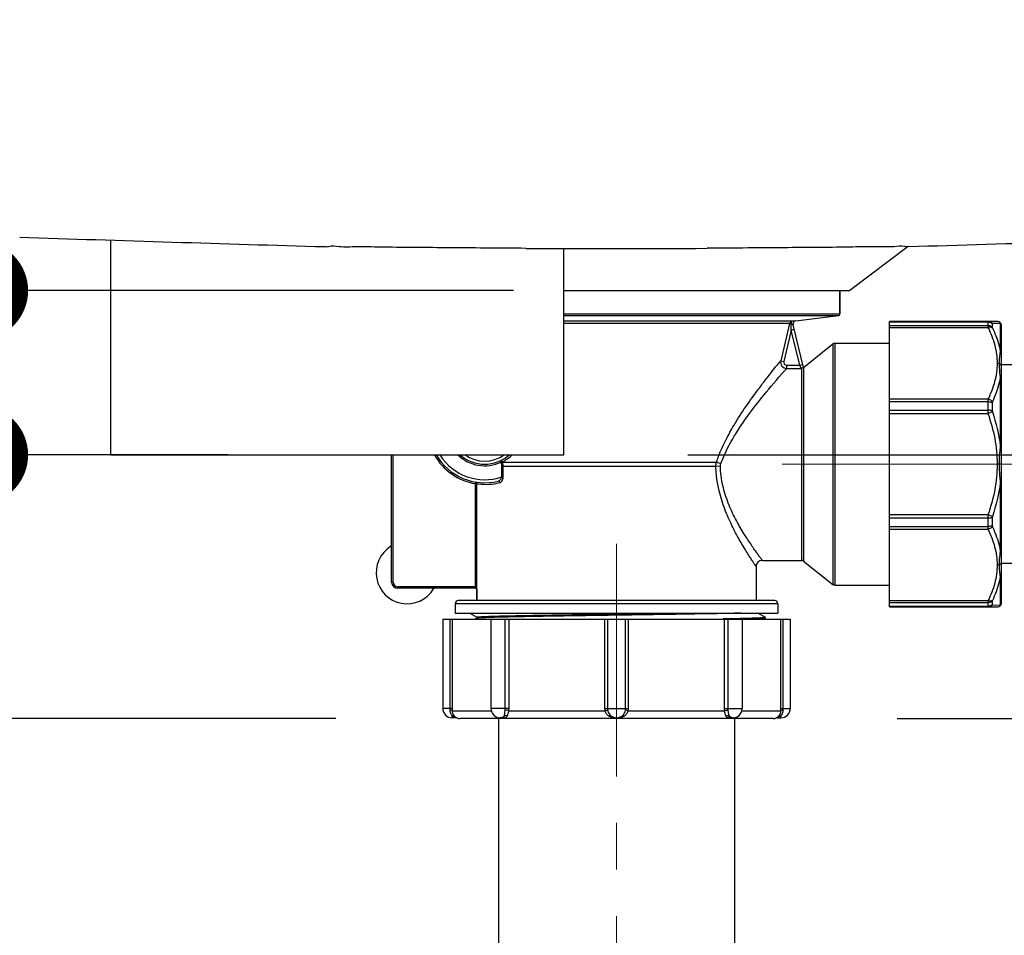
# Model space of a CAD drawing. Units: millimetres. Extents: x 72 to 14364, y -1404 to 2603.
# Drawn here: x 11185 to 11344, y -213 to -66 of the extents above; entities that cross this region are included whole.
import ezdxf

# ---------------------------------------------------------------- set-up
doc = ezdxf.new("R2010")
doc.units = ezdxf.units.MM
doc.header["$MEASUREMENT"] = 0
doc.linetypes.add('CENTER', pattern=[2, 1.25, -0.25, 0.25, -0.25])
doc.layers.add('Centerline', color=4, linetype='CENTER', lineweight=15)
doc.layers.add('Dimensions', color=7, linetype='Continuous')
doc.styles.get("Standard").update_dxf_attribs({"font": 'helr45w_0.ttf'})
doc.dimstyles.get("Standard").update_dxf_attribs({"dimscale": 20, "dimtxt": 2.5, "dimasz": 0.8, "dimexe": 1, "dimexo": 1, "dimgap": 1, "dimtad": 2, "dimtih": 1, "dimtoh": 1, "dimdec": 0, "dimzin": 0, "dimdsep": 46, "dimtxsty": 'Standard', "dimblk": 'DOT', "dimcen": 2, "dimclrd": 1, "dimclre": 1, "dimclrt": 1, "dimadec": 0, "dimazin": 0, "dimtfac": 1, "dimtdec": 0, "dimtofl": 0, "dimtmove": 0, "dimatfit": 3, "dimfxl": 1, "dimtolj": 1, "dimtzin": 0, "dimarcsym": 0})

# ---------------------------------------------------------------- blocks, each defined once
blk = doc.blocks.new('_Dot')
at = {"color": 0, "linetype": 'ByBlock', "lineweight": -2}
blk.add_line((-0.5, 0), (-1, 0), dxfattribs=at)
at = {"color": 0, "linetype": 'ByBlock', "const_width": 0.5}
blk.add_lwpolyline([(-0.25, 0, 1), (0.25, 0, 1)], format="xyb", close=True, dxfattribs=at)
blk = doc.blocks.new('*D7')
at = {"layer": 'Dimensions', "color": 1, "lineweight": -2, "transparency": 16777216}
for p, q in [((11326.85, -178.35), (11449.5, -178.35)), ((11429.5, -310.81), (11429.5, -194.35)), ((11320.6, -326.81), (11449.5, -326.81))]:
    blk.add_line(p, q, dxfattribs=at)
at = {"layer": 'Dimensions', "color": 1, "lineweight": -2, "transparency": 16777216, "xscale": 16, "yscale": 16, "zscale": 16}
for p, rotation in [((11429.5, -178.35), 90), ((11429.5, -326.81), 270)]:
    blk.add_blockref('_Dot', p, dxfattribs=dict(at, rotation=rotation))
at = {"layer": 'Dimensions', "color": 1, "transparency": 16777216, "insert": (11509.02, -252.58), "char_height": 50, "attachment_point": 5}
blk.add_mtext('\\A1;148', dxfattribs=at)
blk = doc.blocks.new('*D4')
at = {"layer": 'Dimensions', "color": 1, "lineweight": -2, "transparency": 16777216}
for p, q in [((11590.5, 324.2), (11863.34, 324.2)), ((11843.34, -119.86), (11843.34, 308.2)), ((11293.09, -135.86), (11863.34, -135.86))]:
    blk.add_line(p, q, dxfattribs=at)
at = {"layer": 'Dimensions', "color": 1, "lineweight": -2, "transparency": 16777216, "xscale": 16, "yscale": 16, "zscale": 16}
for p, rotation in [((11843.34, 324.2), 90), ((11843.34, -135.86), 270)]:
    blk.add_blockref('_Dot', p, dxfattribs=dict(at, rotation=rotation))
at = {"layer": 'Dimensions', "color": 1, "transparency": 16777216, "insert": (11927.62, 94.17), "char_height": 50, "attachment_point": 5}
blk.add_mtext('\\A1;460', dxfattribs=at)
blk = doc.blocks.new('*D14')
at = {"layer": 'Dimensions', "color": 1, "lineweight": -2, "transparency": 16777216}
for p, q in [((11178.79, -93.37), (11178.79, -77.37)), ((11265, -109.37), (11158.79, -109.37)), ((11219, -135.86), (11158.79, -135.86)), ((11178.79, -151.86), (11178.79, -236)), ((11178.79, -236), (11162.79, -236))]:
    blk.add_line(p, q, dxfattribs=at)
at = {"layer": 'Dimensions', "color": 1, "lineweight": -2, "transparency": 16777216, "xscale": 16, "yscale": 16, "zscale": 16}
for p, rotation in [((11178.79, -109.37), 270), ((11178.79, -135.86), 90)]:
    blk.add_blockref('_Dot', p, dxfattribs=dict(at, rotation=rotation))
at = {"layer": 'Dimensions', "color": 1, "transparency": 16777216, "insert": (11103.5, -236), "char_height": 50, "attachment_point": 5}
blk.add_mtext('\\A1;26', dxfattribs=at)
blk = doc.blocks.new('*D15')
at = {"layer": 'Dimensions', "color": 1, "lineweight": -2, "transparency": 16777216}
for p, q in [((11033, -93.37), (11033, -77.37)), ((11033, -109.37), (11033, -93.37)), ((11262, -109.37), (11013, -109.37)), ((11033, -125.37), (11033, -141.37)), ((11033, -162.35), (11033, -146.35)), ((11236.36, -178.35), (11013, -178.35)), ((11033, -178.35), (11033, -194.35)), ((11033, -194.35), (11033, -210.35))]:
    blk.add_line(p, q, dxfattribs=at)
at = {"layer": 'Dimensions', "color": 1, "lineweight": -2, "transparency": 16777216, "xscale": 16, "yscale": 16, "zscale": 16}
for p, rotation in [((11033, -109.37), 90), ((11033, -178.35), 270)]:
    blk.add_blockref('_Dot', p, dxfattribs=dict(at, rotation=rotation))
at = {"layer": 'Dimensions', "color": 1, "transparency": 16777216, "insert": (10972.52, -143.86), "char_height": 50, "attachment_point": 5}
blk.add_mtext('\\A1;60', dxfattribs=at)

msp = doc.modelspace()

# ---------------------------------------------------------------- linework, layer by layer
for p, q in [((11200.09, -101.24), (11200.09, -135.86)), ((11273.09, -135.86), (11273.09, -102.59)), ((11200.09, -135.86), (11273.09, -135.86))]:
    msp.add_line(p, q)
at = {"linetype": 'Continuous'}
for p, q in [((11328.62, -102.28), (11319.22, -109.37)), ((11273.09, -109.37), (11319.22, -109.37)), ((11317.6, -109.37), (11317.6, -113.14)), ((11317.6, -113.14), (11317.6, -109.37)), ((11273.09, -113.14), (11317.6, -113.14)), ((11273.09, -113.39), (11317.38, -113.39)), ((11310.49, -114.25), (11317.38, -113.39)), ((11309.92, -114.32), (11273.09, -114.32)), ((11309.49, -114.7), (11273.09, -114.7)), ((11309.49, -114.7), (11308.06, -120.68)), ((11309.76, -115.73), (11308.55, -120.8)), ((11309.75, -114.76), (11309.49, -114.7)), ((11309.76, -115.73), (11309.75, -114.76)), ((11309.76, -115.73), (11310.25, -115.61)), ((11311.12, -121.41), (11309.76, -115.73)), ((11309.98, -114.31), (11309.92, -114.32)), ((11310.49, -114.25), (11309.98, -114.31)), ((11311.72, -121.77), (11310.07, -114.87)), ((11342.93, -114.36), (11325.59, -114.36)), ((11325.59, -160.35), (11325.59, -114.36)), ((11341.43, -114.46), (11325.59, -114.46)), ((11325.59, -115.02), (11341.43, -115.02)), ((11325.59, -115.32), (11341.46, -115.32)), ((11341.43, -114.46), (11341.43, -115.02)), ((11341.43, -115.02), (11341.46, -115.32)), ((11342.13, -114.74), (11342.13, -115.28)), ((11342.13, -115.28), (11342.16, -115.39)), ((11343.44, -114.66), (11342.16, -114.7)), ((11343.44, -114.66), (11343.44, -119.2)), ((11343.56, -114.84), (11343.44, -114.66)), ((11343.59, -115.01), (11343.56, -114.84)), ((11343.59, -114.89), (11343.59, -159.82)), ((11311.74, -121.75), (11316.46, -117.97)), ((11311.74, -121.75), (11316.46, -117.97)), ((11316.46, -117.97), (11316.46, -156.74)), ((11316.77, -117.86), (11325.59, -117.86)), ((11316.77, -117.86), (11325.59, -117.86)), ((11316.77, -117.86), (11316.77, -156.85)), ((11308.06, -120.68), (11308.55, -120.8)), ((11309.03, -121.41), (11311.12, -121.41)), ((11309.03, -121.91), (11309.03, -121.41)), ((11309.03, -121.91), (11311.35, -121.91)), ((11311.12, -121.41), (11311.6, -121.3)), ((11311.35, -121.91), (11311.12, -121.41)), ((11311.42, -121.9), (11311.42, -152.85)), ((11311.74, -121.75), (11311.71, -121.77)), ((11311.74, -121.75), (11311.74, -152.96)), ((11343.25, -121.16), (11342.92, -121.12)), ((11353.07, -121.36), (11343.59, -121.36)), ((11343.44, -123.42), (11343.44, -134.37)), ((11341.46, -126.88), (11325.59, -126.88)), ((11341.46, -126.88), (11341.43, -127.32)), ((11341.43, -127.32), (11325.59, -127.32)), ((11341.43, -127.32), (11341.43, -128.66)), ((11342.16, -127.29), (11342.13, -127.44)), ((11342.13, -127.44), (11342.13, -128.76)), ((11325.59, -128.66), (11341.43, -128.66)), ((11325.59, -129.19), (11341.46, -129.19)), ((11341.43, -128.66), (11341.46, -129.19)), ((11342.16, -128.94), (11341.46, -129.19)), ((11342.13, -128.76), (11342.16, -128.94)), ((11245.37, -156.35), (11245.37, -135.86)), ((11245.62, -156.35), (11245.62, -135.86)), ((11263.01, -137.02), (11262.9, -136.79)), ((11263.21, -136.96), (11263.01, -137.02)), ((11263.03, -137.07), (11263.01, -137.02)), ((11263.22, -137.01), (11263.03, -137.07)), ((11297.63, -137.71), (11263.12, -137.71)), ((11263.12, -139.4), (11263.12, -137.71)), ((11263.22, -137.01), (11263.21, -136.96)), ((11263.22, -137.01), (11297.72, -137.01)), ((11263.32, -139.4), (11263.32, -137.71)), ((11298.34, -137.69), (11297.63, -137.71)), ((11343.59, -137.36), (11342.92, -137.36)), ((11263.32, -139.4), (11263.12, -139.4)), ((11258.86, -140.49), (11258.91, -140.24)), ((11258.86, -140.49), (11259.11, -140.49)), ((11258.86, -157.1), (11258.86, -140.49)), ((11259.11, -157.1), (11259.11, -140.49)), ((11343.44, -140.34), (11343.44, -151.3)), ((11341.46, -145.53), (11325.59, -145.53)), ((11341.46, -145.53), (11341.43, -146.06)), ((11342.16, -145.77), (11341.46, -145.53)), ((11342.16, -145.77), (11342.13, -145.95)), ((11342.13, -145.95), (11342.13, -147.28)), ((11341.43, -146.06), (11325.59, -146.06)), ((11325.59, -147.4), (11341.43, -147.4)), ((11341.43, -146.06), (11341.43, -147.4)), ((11341.43, -147.4), (11341.46, -147.84)), ((11342.13, -147.28), (11342.16, -147.43)), ((11325.59, -147.84), (11341.46, -147.84)), ((11304.1, -153.85), (11304.1, -159.35)), ((11305.1, -152.85), (11311.42, -152.85)), ((11311.74, -152.96), (11316.46, -156.74)), ((11311.74, -152.96), (11316.46, -156.74)), ((11343.25, -153.55), (11342.92, -153.59)), ((11353.07, -153.35), (11343.59, -153.35)), ((11245.37, -156.35), (11245.62, -156.35)), ((11316.77, -156.85), (11325.59, -156.85)), ((11316.77, -156.85), (11325.59, -156.85)), ((11343.44, -155.52), (11343.44, -160.05)), ((11259.11, -157.1), (11246.37, -157.1)), ((11246.37, -157.35), (11246.37, -157.1)), ((11258.86, -157.35), (11246.37, -157.35)), ((11258.86, -157.32), (11258.86, -157.22)), ((11258.86, -157.35), (11258.86, -157.32)), ((11259.11, -157.35), (11259.11, -157.27)), ((11259.11, -157.54), (11259.11, -157.35)), ((11259.11, -157.54), (11259.11, -159.35)), ((11259.11, -159.35), (11259.11, -157.54)), ((11307.6, -159.85), (11255.61, -159.85)), ((11255.61, -159.85), (11255.61, -161.35)), ((11307.1, -159.35), (11256.11, -159.35)), ((11307.6, -159.85), (11307.6, -161.35)), ((11341.46, -159.39), (11325.59, -159.39)), ((11341.43, -159.7), (11325.59, -159.7)), ((11341.46, -159.39), (11341.43, -159.7)), ((11341.43, -159.7), (11341.43, -160.25)), ((11342.16, -159.33), (11342.13, -159.43)), ((11342.13, -159.43), (11342.13, -159.98)), ((11342.16, -160.02), (11343.44, -160.05)), ((11343.56, -159.87), (11343.44, -160.05)), ((11343.59, -159.7), (11343.56, -159.87)), ((11255.61, -161.35), (11307.6, -161.35)), ((11257.99, -161.35), (11259.12, -162.01)), ((11305.34, -161.92), (11304.37, -161.35)), ((11325.59, -160.25), (11341.43, -160.25)), ((11325.59, -160.35), (11342.93, -160.35)), ((11253.61, -162.35), (11309.6, -162.35)), ((11253.61, -162.35), (11253.61, -176.72)), ((11254.79, -176.72), (11254.79, -162.35)), ((11255.18, -176.72), (11255.18, -162.35)), ((11259.12, -162.19), (11258.85, -162.35)), ((11259.11, -162), (11259.11, -162.2)), ((11261.37, -162.35), (11261.37, -176.72)), ((11263.68, -176.72), (11263.68, -162.35)), ((11264.28, -176.72), (11264.28, -162.35)), ((11279.69, -162.35), (11279.69, -176.72)), ((11280.14, -162.35), (11280.14, -176.72)), ((11283.07, -176.72), (11283.07, -162.35)), ((11283.52, -176.72), (11283.52, -162.35)), ((11298.94, -162.3), (11298.78, -162.3)), ((11299.53, -162.29), (11298.94, -162.3)), ((11298.94, -162.35), (11298.94, -176.72)), ((11299.66, -162.29), (11299.53, -162.29)), ((11299.53, -162.35), (11299.53, -176.72)), ((11301.65, -162.33), (11301.53, -162.33)), ((11301.7, -162.33), (11301.65, -162.33)), ((11301.84, -162.32), (11301.7, -162.33)), ((11301.84, -162.35), (11301.84, -176.72)), ((11305.23, -162.35), (11305.57, -162.15)), ((11305.57, -162.05), (11305.34, -161.92)), ((11305.49, -162.17), (11305.35, -162.19)), ((11305.53, -162.08), (11305.41, -162.1)), ((11305.57, -162.15), (11305.49, -162.17)), ((11305.57, -162.05), (11305.57, -162.05)), ((11305.57, -162.14), (11305.57, -162.15)), ((11305.57, -162.15), (11305.57, -162.15)), ((11308.03, -162.35), (11308.03, -176.72)), ((11308.42, -162.35), (11308.42, -176.72)), ((11309.6, -162.35), (11309.6, -176.72))]:
    msp.add_line(p, q, dxfattribs=at)
at = {"color": 9, "linetype": 'Continuous'}
for p, q in [((11255.18, -176.72), (11253.61, -176.72)), ((11255.18, -177.1), (11261.42, -177.1)), ((11264.28, -176.72), (11261.37, -176.72)), ((11263.53, -177.9), (11263.61, -177.35)), ((11263.61, -177.35), (11263.66, -177)), ((11264.2, -177.35), (11264.25, -177.1)), ((11264.25, -177.1), (11279.73, -177.1)), ((11279.69, -176.72), (11283.52, -176.72)), ((11279.73, -177.1), (11280.17, -177)), ((11283.49, -177.1), (11283.04, -177)), ((11283.49, -177.1), (11298.96, -177.1)), ((11298.94, -176.72), (11301.84, -176.72)), ((11298.96, -177.1), (11299.02, -177.35)), ((11299.55, -177), (11299.6, -177.35)), ((11299.6, -177.35), (11299.68, -177.9)), ((11301.79, -177.1), (11308.03, -177.1)), ((11308.03, -176.72), (11309.6, -176.72)), ((11255.11, -178.22), (11255.11, -177.9)), ((11255.9, -178.26), (11255.71, -178.16)), ((11263.12, -178.23), (11263.35, -178.26)), ((11280.38, -177.95), (11280.68, -178.09)), ((11282.54, -178.09), (11282.83, -177.95)), ((11300.34, -178.22), (11300.11, -178.18)), ((11307.42, -178.21), (11307.31, -178.26)), ((11308.1, -178.22), (11308.1, -177.9))]:
    msp.add_line(p, q, dxfattribs=at)
at = {"color": 7, "linetype": 'Continuous'}
for p, q in [((11255.71, -178.22), (11255.11, -178.22)), ((11306.85, -178.35), (11256.36, -178.35)), ((11262.61, -178.35), (11262.61, -326.81)), ((11263.3, -178.22), (11262.87, -178.22)), ((11299.91, -178.22), (11299.92, -178.22)), ((11299.92, -178.22), (11300.34, -178.22)), ((11300.6, -178.35), (11300.6, -326.81)), ((11307.5, -178.22), (11308.1, -178.22))]:
    msp.add_line(p, q, dxfattribs=at)
at = {"linetype": 'Continuous'}
for points in [[(11258.86, -157.35), (11258.88, -157.35), (11258.9, -157.36), (11258.92, -157.36), (11258.94, -157.37), (11258.96, -157.37), (11258.98, -157.38), (11259, -157.39)], [(11259, -157.39), (11259.01, -157.4), (11259.03, -157.41), (11259.04, -157.43), (11259.05, -157.44), (11259.06, -157.45), (11259.07, -157.47), (11259.08, -157.48), (11259.09, -157.5), (11259.1, -157.51), (11259.1, -157.53), (11259.11, -157.54), (11259.11, -157.55), (11259.11, -157.56), (11259.11, -157.57), (11259.11, -157.58), (11259.11, -157.58)], [(11305.57, -162.15), (11305.57, -162.15), (11305.58, -162.14), (11305.59, -162.12), (11305.6, -162.09), (11305.59, -162.07), (11305.58, -162.06), (11305.57, -162.05), (11305.57, -162.05)]]:
    msp.add_lwpolyline(points, dxfattribs=at)
for centre, radius, start, end in [((11686.04, 15271.26), 15380.18, 268.134762, 268.318047), ((10880.64, 15227.06), 15335.88, 271.673917, 271.861665), ((11281.13, 2247.39), 2350, 269.6559, 270.36793), ((11317.35, -113.14), 0.25, 277.125, 0), ((11309.98, -114.82), 0.499, 97.1395, 166.5921), ((11310.55, -114.75), 0.5, 97.1246, 193.4137), ((11342.93, -115.36), 1, 70.825, 89.9979), ((11343.09, -114.89), 0.5, 360, 70.825), ((11316.77, -118.36), 0.5, 90, 128.6598), ((11309.03, -120.91), 1, 166.6612, 269.8483), ((11309.48, -98.16), 23.82, 274.4978, 274.6692), ((11311.42, -121.36), 0.5, 305.6153, 308.6598), ((11385.92, -185.95), 101.57, 143.0976, 143.2684), ((11260.36, -131.36), 9.25, 209.1152, 260.6762), ((11260.36, -131.36), 9, 210.0055, 284.0255), ((11260.36, -131.36), 8.5, 211.9717, 288.9247), ((11260.36, -131.36), 6.25, 226.0644, 295.0722), ((11260.36, -131.36), 6, 228.6012, 311.3988), ((11260.36, -131.36), 5.5, 234.9168, 305.0832), ((11338.64, -19.46), 124.47, 250.8069, 251.1448), ((11258.87, -140.48), 0.244, 76.0955, 80.6631), ((11247.87, -154.85), 5, 121.5881, 328.4119), ((11245.12, -150.38), 0.25, 301.5881, 340.5323), ((11305.1, -153.85), 1, 89.9992, 180.0009), ((11311.42, -153.35), 0.5, 51.3402, 90), ((11246.37, -156.35), 1, 180, 270), ((11246.37, -156.35), 0.75, 180, 270), ((11316.77, -156.35), 0.5, 231.3402, 270), ((11252.34, -157.6), 0.25, 109.4706, 148.4119), ((11245.92, -157.1), 12.95, 359.4834, 359.9809), ((11203.31, -157.09), 55.8, 359.8082, 359.9845), ((11256.11, -159.85), 0.5, 90, 180), ((11307.1, -159.85), 0.5, 0, 90), ((11343.09, -159.82), 0.5, 289.175, 0), ((11342.93, -159.35), 1, 270.002, 289.175), ((11278.13, 926.45), 1088.95, 270.94597, 271.08683), ((11304.99, -158.36), 3.76, 275.62, 276.3499)]:
    msp.add_arc(centre, radius, start, end, dxfattribs=at)
at = {"color": 7, "linetype": 'Continuous'}
for centre, radius, start, end in [((11255.11, -176.72), 1.5, 180, 270), ((11262.87, -176.72), 1.5, 180, 270), ((11300.34, -176.72), 1.5, 270, 0), ((11308.1, -176.72), 1.5, 270, 0), ((11255.71, -178.72), 0.5, 68.2045, 89.9914), ((11256.36, -177.1), 1.25, 248.2132, 270), ((11281.61, -176.72), 1.5, 231.6952, 308.3048), ((11306.85, -177.1), 1.25, 270, 291.7868), ((11307.5, -178.72), 0.5, 90.0086, 111.7955)]:
    msp.add_arc(centre, radius, start, end, dxfattribs=at)
at = {"color": 9, "linetype": 'Continuous'}
for centre, radius, start, end in [((11234.93, -176.72), 19.86, 359.189, 0.0002), ((11228.2, -176.72), 26.98, 359.204, 0.0002), ((11261.79, -176.72), 1.89, 351.4543, 0.0088), ((11261.71, -176.72), 2.57, 351.6107, 0.0099), ((11281.65, -176.72), 1.96, 180.0108, 191.0306), ((11281.59, -176.72), 1.44, 180.0138, 191.2346), ((11281.63, -176.72), 1.44, 348.7654, 359.9862), ((11281.56, -176.72), 1.96, 348.9694, 359.9892), ((11301.5, -176.72), 2.57, 179.9901, 188.3893), ((11301.42, -176.72), 1.89, 179.9912, 188.5457), ((11335.01, -176.72), 26.98, 179.9998, 180.796), ((11328.28, -176.72), 19.86, 179.9998, 180.811), ((11256.33, -177.22), 1.12, 220.4169, 236.4453), ((11281.61, -175.5), 2.76, 266.7435, 273.4075), ((11299.72, -175.84), 2.42, 275.594, 278.1625), ((11299.69, -175.59), 2.67, 278.1405, 279.9669)]:
    msp.add_arc(centre, radius, start, end, dxfattribs=at)
at = {"linetype": 'Continuous'}
for points, knots in [([(11267.01, -102.57), (11262.66, -102.54), (11254.86, -102.46), (11245.74, -102.43), (11240.08, -102.29), (11237.24, -102.42), (11235.62, -102.14), (11234.76, -102.41), (11234.61, -102.29)], [0, 0, 0, 0, 0.4029, 0.723386, 0.842168, 0.929185, 0.982163, 1, 1, 1, 1]), ([(11328.62, -102.28), (11328.46, -102.4), (11327.61, -102.13), (11325.99, -102.41), (11323.15, -102.28), (11317.49, -102.42), (11308.38, -102.45), (11300.57, -102.53), (11296.22, -102.56)], [0, 0, 0, 0, 0.017829, 0.070787, 0.15778, 0.276542, 0.597035, 1, 1, 1, 1]), ([(11309.92, -114.32), (11309.85, -114.33), (11309.75, -114.5), (11309.74, -114.66), (11309.75, -114.76)], [0, 0, 0, 0, 0.378726, 1, 1, 1, 1]), ([(11310.07, -114.87), (11310.06, -114.85), (11310.03, -114.83), (11309.93, -114.8), (11309.82, -114.77), (11309.75, -114.76)], [0, 0, 0, 0, 0.110113, 0.322683, 1, 1, 1, 1]), ([(11341.46, -114.36), (11341.45, -114.36), (11341.44, -114.37), (11341.43, -114.41), (11341.43, -114.44), (11341.43, -114.46)], [0, 0, 0, 0, 0.137761, 0.456562, 1, 1, 1, 1]), ([(11342.13, -114.74), (11341.99, -114.61), (11341.75, -114.49), (11341.49, -114.46), (11341.43, -114.46)], [0, 0, 0, 0, 0.745068, 1, 1, 1, 1]), ([(11342.13, -115.28), (11341.99, -115.16), (11341.75, -115.04), (11341.49, -115.02), (11341.43, -115.02)], [0, 0, 0, 0, 0.744194, 1, 1, 1, 1]), ([(11342.16, -114.7), (11342.08, -114.6), (11341.86, -114.43), (11341.59, -114.36), (11341.46, -114.36)], [0, 0, 0, 0, 0.504551, 1, 1, 1, 1]), ([(11342.16, -115.39), (11342.12, -115.36), (11341.9, -115.27), (11341.64, -115.28), (11341.46, -115.32)], [0, 0, 0, 0, 0.222951, 1, 1, 1, 1]), ([(11341.46, -115.32), (11341.91, -116.24), (11342.65, -118.11), (11342.93, -120.13), (11342.92, -121.11)], [0, 0, 0, 0, 0.507149, 1, 1, 1, 1]), ([(11342.16, -114.7), (11342.16, -114.7), (11342.14, -114.71), (11342.13, -114.73), (11342.13, -114.74)], [0, 0, 0, 0, 0.484874, 1, 1, 1, 1]), ([(11342.16, -115.39), (11342.31, -115.7), (11342.87, -116.92), (11343.27, -118.22), (11343.44, -119.2)], [0, 0, 0, 0, 0.254093, 1, 1, 1, 1]), ([(11343.25, -114.42), (11343.26, -114.42), (11343.34, -114.48), (11343.4, -114.58), (11343.44, -114.66)], [0, 0, 0, 0, 0.052344, 1, 1, 1, 1]), ([(11343.44, -119.2), (11343.37, -119.5), (11343.28, -120.15), (11343.25, -120.81), (11343.25, -121.16)], [0, 0, 0, 0, 0.46937, 1, 1, 1, 1]), ([(11343.59, -119.48), (11343.59, -119.4), (11343.54, -119.29), (11343.47, -119.22), (11343.44, -119.2)], [0, 0, 0, 0, 0.731833, 1, 1, 1, 1]), ([(11300.27, -133.36), (11301.1, -131.92), (11302.86, -129.33), (11305.84, -125.55), (11307.91, -123.17), (11309.03, -121.91)], [0, 0, 0, 0, 0.34473, 0.649902, 1, 1, 1, 1]), ([(11304.69, -124.96), (11305.1, -124.43), (11306.2, -122.98), (11307.33, -121.57), (11308.06, -120.68)], [0, 0, 0, 0, 0.368312, 1, 1, 1, 1]), ([(11308.55, -120.8), (11308.51, -120.94), (11308.58, -121.27), (11308.89, -121.41), (11309.03, -121.41)], [0, 0, 0, 0, 0.500075, 1, 1, 1, 1]), ([(11311.72, -121.77), (11311.72, -121.78), (11311.67, -121.8), (11311.6, -121.87), (11311.49, -121.9), (11311.42, -121.9)], [0, 0, 0, 0, 0.103877, 0.338496, 1, 1, 1, 1]), ([(11342.92, -121.11), (11342.92, -122.1), (11342.64, -124.1), (11341.9, -125.97), (11341.46, -126.88)], [0, 0, 0, 0, 0.492862, 1, 1, 1, 1]), ([(11343.59, -121.49), (11343.59, -121.42), (11343.5, -121.25), (11343.34, -121.18), (11343.25, -121.16)], [0, 0, 0, 0, 0.449334, 1, 1, 1, 1]), ([(11343.25, -121.16), (11343.25, -121.34), (11343.27, -122.09), (11343.36, -122.85), (11343.44, -123.42)], [0, 0, 0, 0, 0.234941, 1, 1, 1, 1]), ([(11343.44, -123.42), (11343.38, -123.75), (11343.09, -125.08), (11342.6, -126.36), (11342.16, -127.29)], [0, 0, 0, 0, 0.246068, 1, 1, 1, 1]), ([(11343.59, -123.64), (11343.59, -123.62), (11343.57, -123.53), (11343.5, -123.46), (11343.44, -123.42)], [0, 0, 0, 0, 0.224793, 1, 1, 1, 1]), ([(11299.27, -133.36), (11299.67, -132.58), (11301.24, -129.76), (11303.1, -127.1), (11304.51, -125.2)], [0, 0, 0, 0, 0.268696, 1, 1, 1, 1]), ([(11342.16, -127.29), (11342.12, -127.24), (11341.92, -127.05), (11341.66, -126.92), (11341.46, -126.88)], [0, 0, 0, 0, 0.243611, 1, 1, 1, 1]), ([(11342.13, -127.44), (11342.08, -127.42), (11341.86, -127.35), (11341.61, -127.32), (11341.43, -127.32)], [0, 0, 0, 0, 0.222086, 1, 1, 1, 1]), ([(11342.13, -128.76), (11342.08, -128.74), (11341.85, -128.68), (11341.61, -128.66), (11341.43, -128.66)], [0, 0, 0, 0, 0.220209, 1, 1, 1, 1]), ([(11341.46, -129.19), (11341.91, -130.5), (11342.66, -133.19), (11342.92, -135.97), (11342.92, -137.36)], [0, 0, 0, 0, 0.500076, 1, 1, 1, 1]), ([(11297.72, -137.01), (11297.82, -136.7), (11298.27, -135.45), (11298.82, -134.24), (11299.27, -133.36)], [0, 0, 0, 0, 0.251575, 1, 1, 1, 1]), ([(11298.41, -137.25), (11298.54, -136.91), (11299.07, -135.57), (11299.73, -134.29), (11300.27, -133.36)], [0, 0, 0, 0, 0.252236, 1, 1, 1, 1]), ([(11343.44, -134.37), (11343.41, -134.62), (11343.3, -135.61), (11343.25, -136.61), (11343.25, -137.36)], [0, 0, 0, 0, 0.247273, 1, 1, 1, 1]), ([(11343.59, -134.42), (11343.59, -134.41), (11343.52, -134.39), (11343.48, -134.38), (11343.44, -134.37)], [0, 0, 0, 0, 0.291786, 1, 1, 1, 1]), ([(11263.21, -136.96), (11263.19, -136.9), (11263.1, -136.79), (11262.96, -136.77), (11262.9, -136.79)], [0, 0, 0, 0, 0.535315, 1, 1, 1, 1]), ([(11304.1, -153.85), (11304.09, -153.82), (11304.03, -153.76), (11303.96, -153.64), (11303.81, -153.42), (11303.56, -153.04), (11303.19, -152.47), (11302.74, -151.77), (11302.02, -150.6), (11301.03, -148.89), (11299.84, -146.55), (11298.32, -142.89), (11297.67, -139.81), (11297.63, -137.71)], [0, 0, 0, 0, 0.005963, 0.013351, 0.023603, 0.052276, 0.091035, 0.138773, 0.194373, 0.325002, 0.475837, 0.641618, 1, 1, 1, 1]), ([(11305.1, -152.85), (11305.09, -152.85), (11305.08, -152.82), (11305.03, -152.76), (11304.96, -152.66), (11304.8, -152.46), (11304.55, -152.11), (11304.17, -151.59), (11303.72, -150.94), (11303.2, -150.18), (11302.62, -149.32), (11301.78, -147.98), (11300.71, -146.11), (11299.54, -143.59), (11298.63, -140.76), (11298.36, -138.73), (11298.34, -137.69)], [0, 0, 0, 0, 0.001479, 0.005882, 0.01317, 0.023288, 0.051605, 0.08993, 0.137196, 0.192326, 0.254281, 0.322148, 0.472493, 0.638296, 0.815598, 1, 1, 1, 1]), ([(11342.92, -137.36), (11342.92, -138.74), (11342.66, -141.53), (11341.91, -144.21), (11341.46, -145.53)], [0, 0, 0, 0, 0.499925, 1, 1, 1, 1]), ([(11343.25, -137.36), (11343.25, -137.61), (11343.27, -138.61), (11343.35, -139.6), (11343.44, -140.34)], [0, 0, 0, 0, 0.251406, 1, 1, 1, 1]), ([(11262.54, -140.09), (11262.61, -140.07), (11262.89, -139.94), (11263.08, -139.64), (11263.12, -139.4)], [0, 0, 0, 0, 0.218248, 1, 1, 1, 1]), ([(11262.81, -140.33), (11262.96, -140.29), (11263.24, -139.98), (11263.32, -139.61), (11263.32, -139.4)], [0, 0, 0, 0, 0.418908, 1, 1, 1, 1]), ([(11259.11, -140.49), (11259.11, -140.43), (11259.08, -140.32), (11258.98, -140.26), (11258.92, -140.24)], [0, 0, 0, 0, 0.499812, 1, 1, 1, 1]), ([(11259.11, -140.49), (11259.2, -140.5), (11260.42, -140.68), (11261.7, -140.61), (11262.81, -140.33)], [0, 0, 0, 0, 0.072082, 1, 1, 1, 1]), ([(11262.81, -140.33), (11262.81, -140.26), (11262.75, -140.12), (11262.6, -140.07), (11262.54, -140.09)], [0, 0, 0, 0, 0.534813, 1, 1, 1, 1]), ([(11343.59, -140.3), (11343.59, -140.31), (11343.52, -140.33), (11343.48, -140.34), (11343.44, -140.34)], [0, 0, 0, 0, 0.291789, 1, 1, 1, 1]), ([(11342.13, -145.95), (11342.08, -145.97), (11341.85, -146.04), (11341.61, -146.06), (11341.43, -146.06)], [0, 0, 0, 0, 0.220209, 1, 1, 1, 1]), ([(11342.13, -147.28), (11342.08, -147.3), (11341.86, -147.37), (11341.61, -147.4), (11341.43, -147.4)], [0, 0, 0, 0, 0.222086, 1, 1, 1, 1]), ([(11342.16, -147.43), (11342.12, -147.48), (11341.92, -147.67), (11341.66, -147.79), (11341.46, -147.84)], [0, 0, 0, 0, 0.243611, 1, 1, 1, 1]), ([(11342.16, -147.43), (11342.31, -147.74), (11342.86, -148.99), (11343.27, -150.3), (11343.44, -151.3)], [0, 0, 0, 0, 0.254736, 1, 1, 1, 1]), ([(11341.46, -147.84), (11341.9, -148.75), (11342.64, -150.61), (11342.92, -152.61), (11342.92, -153.59)], [0, 0, 0, 0, 0.507137, 1, 1, 1, 1]), ([(11343.44, -151.3), (11343.42, -151.5), (11343.31, -152.25), (11343.26, -153), (11343.25, -153.55)], [0, 0, 0, 0, 0.270542, 1, 1, 1, 1]), ([(11343.59, -151.08), (11343.59, -151.1), (11343.57, -151.19), (11343.5, -151.26), (11343.44, -151.3)], [0, 0, 0, 0, 0.224793, 1, 1, 1, 1]), ([(11342.92, -153.59), (11342.93, -154.58), (11342.65, -156.6), (11341.91, -158.48), (11341.46, -159.39)], [0, 0, 0, 0, 0.492849, 1, 1, 1, 1]), ([(11343.59, -153.22), (11343.59, -153.29), (11343.5, -153.46), (11343.34, -153.53), (11343.25, -153.55)], [0, 0, 0, 0, 0.449313, 1, 1, 1, 1]), ([(11343.25, -153.55), (11343.25, -153.9), (11343.28, -154.56), (11343.37, -155.21), (11343.44, -155.52)], [0, 0, 0, 0, 0.530634, 1, 1, 1, 1]), ([(11343.59, -155.24), (11343.59, -155.31), (11343.54, -155.42), (11343.47, -155.5), (11343.44, -155.52)], [0, 0, 0, 0, 0.731834, 1, 1, 1, 1]), ([(11343.44, -155.52), (11343.38, -155.84), (11343.09, -157.15), (11342.61, -158.42), (11342.16, -159.33)], [0, 0, 0, 0, 0.246889, 1, 1, 1, 1]), ([(11342.13, -159.43), (11341.99, -159.56), (11341.75, -159.68), (11341.49, -159.7), (11341.43, -159.7)], [0, 0, 0, 0, 0.744194, 1, 1, 1, 1]), ([(11342.13, -159.98), (11341.99, -160.11), (11341.75, -160.23), (11341.49, -160.25), (11341.43, -160.25)], [0, 0, 0, 0, 0.745068, 1, 1, 1, 1]), ([(11342.16, -159.33), (11342.12, -159.36), (11341.9, -159.45), (11341.64, -159.44), (11341.46, -159.39)], [0, 0, 0, 0, 0.222954, 1, 1, 1, 1]), ([(11342.16, -160.02), (11342.08, -160.12), (11341.86, -160.29), (11341.59, -160.35), (11341.46, -160.35)], [0, 0, 0, 0, 0.504549, 1, 1, 1, 1]), ([(11342.13, -159.98), (11342.13, -159.99), (11342.14, -160.01), (11342.16, -160.01), (11342.16, -160.02)], [0, 0, 0, 0, 0.515126, 1, 1, 1, 1]), ([(11343.44, -160.05), (11343.42, -160.1), (11343.38, -160.17), (11343.32, -160.25), (11343.27, -160.28), (11343.26, -160.3), (11343.25, -160.3)], [0, 0, 0, 0, 0.50243, 0.794257, 0.950415, 1, 1, 1, 1]), ([(11259.11, -162), (11259.11, -161.98), (11259.21, -161.98), (11259.32, -161.95), (11259.56, -161.94), (11259.87, -161.92), (11260.28, -161.9), (11260.99, -161.87), (11262.09, -161.83), (11263.64, -161.8), (11265.48, -161.76), (11267.58, -161.72), (11269.92, -161.68), (11272.44, -161.63), (11276.06, -161.58), (11280.74, -161.51), (11286.32, -161.44), (11290.02, -161.38), (11291.82, -161.35)], [0, 0, 0, 0, 0.001531, 0.00577, 0.012764, 0.0225, 0.034939, 0.050032, 0.087931, 0.135583, 0.192213, 0.256903, 0.328602, 0.406143, 0.488266, 0.66086, 0.835198, 1, 1, 1, 1]), ([(11301.65, -161.35), (11300.18, -161.4), (11296.68, -161.47), (11290.8, -161.57), (11283.93, -161.67), (11277.91, -161.75), (11273.16, -161.82), (11269.88, -161.88), (11266.92, -161.93), (11264.36, -161.98), (11262.51, -162.02), (11261.28, -162.06), (11260.56, -162.09), (11259.99, -162.11), (11259.56, -162.13), (11259.3, -162.17), (11259.16, -162.17), (11259.12, -162.19)], [0, 0, 0, 0, 0.10352, 0.246883, 0.414556, 0.588367, 0.671657, 0.749479, 0.819709, 0.880431, 0.929992, 0.95015, 0.96704, 0.980543, 0.990573, 0.997064, 1, 1, 1, 1]), ([(11341.43, -160.25), (11341.43, -160.27), (11341.43, -160.3), (11341.44, -160.35), (11341.46, -160.35)], [0, 0, 0, 0, 0.404473, 1, 1, 1, 1]), ([(11305.36, -162.1), (11305.12, -162.12), (11304.48, -162.16), (11302.58, -162.23), (11300.92, -162.26), (11299.66, -162.29)], [0, 0, 0, 0, 0.126524, 0.338612, 1, 1, 1, 1]), ([(11305.35, -162.19), (11304.94, -162.23), (11303.77, -162.27), (11302.6, -162.31), (11301.84, -162.32)], [0, 0, 0, 0, 0.354055, 1, 1, 1, 1]), ([(11305.57, -162.05), (11305.57, -162.05), (11305.57, -162.08), (11305.54, -162.08), (11305.53, -162.08)], [0, 0, 0, 0, 0.229121, 1, 1, 1, 1])]:
    msp.add_open_spline(points, degree=3, knots=knots, dxfattribs=at)
for points in [[(11310.49, -114.25), (11310.49, -114.25), (11310.49, -114.25), (11310.49, -114.25)], [(11342.16, -128.94), (11342.76, -130.71), (11343.21, -132.53), (11343.44, -134.37)], [(11263.21, -136.96), (11263.79, -136.69), (11264.34, -136.31), (11264.81, -135.86)], [(11263.12, -137.71), (11263.12, -137.5), (11263.09, -137.28), (11263.03, -137.07)], [(11263.32, -137.71), (11263.32, -137.48), (11263.29, -137.24), (11263.22, -137.01)], [(11297.63, -137.71), (11297.62, -137.48), (11297.66, -137.24), (11297.72, -137.01)], [(11298.34, -137.69), (11298.34, -137.54), (11298.36, -137.39), (11298.41, -137.25)], [(11343.44, -140.34), (11343.21, -142.19), (11342.76, -144.01), (11342.16, -145.77)]]:
    msp.add_open_spline(points, degree=3, dxfattribs=at)
at = {"color": 9, "linetype": 'Continuous'}
for points, knots in [([(11255.18, -177.1), (11255.18, -177.08), (11255.13, -177.06), (11255, -177.02), (11254.88, -177.01), (11254.79, -177)], [0, 0, 0, 0, 0.116764, 0.332123, 1, 1, 1, 1]), ([(11255.11, -177.9), (11255.07, -177.85), (11254.88, -177.59), (11254.79, -177.25), (11254.79, -177)], [0, 0, 0, 0, 0.222319, 1, 1, 1, 1]), ([(11255.48, -177.95), (11255.44, -177.9), (11255.26, -177.66), (11255.18, -177.34), (11255.18, -177.1)], [0, 0, 0, 0, 0.207406, 1, 1, 1, 1]), ([(11264.25, -177.1), (11264.21, -177.09), (11264.01, -177.04), (11263.81, -177.01), (11263.66, -177)], [0, 0, 0, 0, 0.22915, 1, 1, 1, 1]), ([(11264, -177.95), (11264.02, -177.91), (11264.11, -177.72), (11264.16, -177.51), (11264.2, -177.35)], [0, 0, 0, 0, 0.200875, 1, 1, 1, 1]), ([(11279.73, -177.1), (11279.78, -177.28), (11279.94, -177.62), (11280.23, -177.86), (11280.38, -177.95)], [0, 0, 0, 0, 0.513366, 1, 1, 1, 1]), ([(11280.17, -177), (11280.19, -177.09), (11280.28, -177.43), (11280.48, -177.74), (11280.68, -177.9)], [0, 0, 0, 0, 0.265808, 1, 1, 1, 1]), ([(11282.54, -177.9), (11282.6, -177.85), (11282.85, -177.6), (11282.99, -177.26), (11283.04, -177)], [0, 0, 0, 0, 0.23704, 1, 1, 1, 1]), ([(11282.83, -177.95), (11282.98, -177.86), (11283.27, -177.62), (11283.44, -177.28), (11283.49, -177.1)], [0, 0, 0, 0, 0.486664, 1, 1, 1, 1]), ([(11298.96, -177.1), (11299.01, -177.09), (11299.2, -177.04), (11299.4, -177.01), (11299.55, -177)], [0, 0, 0, 0, 0.229146, 1, 1, 1, 1]), ([(11299.02, -177.35), (11299.03, -177.41), (11299.08, -177.62), (11299.14, -177.82), (11299.22, -177.95)], [0, 0, 0, 0, 0.301443, 1, 1, 1, 1]), ([(11308.03, -177.1), (11308.03, -177.19), (11308.01, -177.49), (11307.87, -177.79), (11307.73, -177.95)], [0, 0, 0, 0, 0.293351, 1, 1, 1, 1]), ([(11308.03, -177.1), (11308.04, -177.08), (11308.08, -177.06), (11308.21, -177.02), (11308.33, -177.01), (11308.42, -177)], [0, 0, 0, 0, 0.116765, 0.332124, 1, 1, 1, 1]), ([(11308.42, -177), (11308.42, -177.09), (11308.4, -177.41), (11308.25, -177.72), (11308.1, -177.9)], [0, 0, 0, 0, 0.277144, 1, 1, 1, 1]), ([(11255.48, -177.95), (11255.44, -177.91), (11255.31, -177.86), (11255.18, -177.88), (11255.11, -177.9)], [0, 0, 0, 0, 0.456436, 1, 1, 1, 1]), ([(11255.71, -178.22), (11255.72, -178.22), (11255.66, -178.21), (11255.64, -178.2), (11255.55, -178.16), (11255.44, -178.12), (11255.29, -178.03), (11255.17, -177.95), (11255.11, -177.9)], [0, 0, 0, 0, 0.034593, 0.122671, 0.241429, 0.377228, 0.676754, 1, 1, 1, 1]), ([(11262.87, -178.22), (11262.99, -178.22), (11263.25, -178.16), (11263.44, -178), (11263.53, -177.9)], [0, 0, 0, 0, 0.477444, 1, 1, 1, 1]), ([(11263.3, -178.22), (11263.35, -178.22), (11263.43, -178.22), (11263.51, -178.13), (11263.52, -178.02), (11263.53, -177.94), (11263.53, -177.9)], [0, 0, 0, 0, 0.313062, 0.498625, 0.716157, 1, 1, 1, 1]), ([(11263.35, -178.26), (11263.49, -178.26), (11263.76, -178.25), (11263.94, -178.05), (11264, -177.95)], [0, 0, 0, 0, 0.550049, 1, 1, 1, 1]), ([(11280.38, -177.95), (11280.41, -177.93), (11280.5, -177.88), (11280.62, -177.86), (11280.68, -177.9)], [0, 0, 0, 0, 0.327064, 1, 1, 1, 1]), ([(11280.68, -178.09), (11280.74, -178.11), (11280.99, -178.2), (11281.25, -178.24), (11281.45, -178.25)], [0, 0, 0, 0, 0.243461, 1, 1, 1, 1]), ([(11281.77, -178.25), (11281.84, -178.25), (11282.1, -178.22), (11282.36, -178.16), (11282.54, -178.09)], [0, 0, 0, 0, 0.259489, 1, 1, 1, 1]), ([(11282.83, -177.95), (11282.8, -177.93), (11282.72, -177.88), (11282.59, -177.86), (11282.54, -177.9)], [0, 0, 0, 0, 0.327064, 1, 1, 1, 1]), ([(11299.22, -177.95), (11299.28, -178.05), (11299.49, -178.28), (11299.8, -178.26), (11299.96, -178.25)], [0, 0, 0, 0, 0.430537, 1, 1, 1, 1]), ([(11300.11, -178.18), (11300.07, -178.17), (11299.91, -178.11), (11299.77, -178), (11299.68, -177.9)], [0, 0, 0, 0, 0.238309, 1, 1, 1, 1]), ([(11299.68, -177.9), (11299.69, -177.94), (11299.69, -178.02), (11299.71, -178.13), (11299.78, -178.22), (11299.87, -178.22), (11299.91, -178.22)], [0, 0, 0, 0, 0.284547, 0.502784, 0.688619, 1, 1, 1, 1]), ([(11307.73, -177.95), (11307.71, -177.98), (11307.62, -178.08), (11307.5, -178.16), (11307.42, -178.21)], [0, 0, 0, 0, 0.288822, 1, 1, 1, 1]), ([(11308.1, -177.9), (11308.04, -177.95), (11307.93, -178.03), (11307.77, -178.12), (11307.66, -178.16), (11307.58, -178.2), (11307.55, -178.21), (11307.49, -178.22), (11307.5, -178.22)], [0, 0, 0, 0, 0.323246, 0.622774, 0.758556, 0.877316, 0.965437, 1, 1, 1, 1]), ([(11307.73, -177.95), (11307.78, -177.91), (11307.9, -177.86), (11308.03, -177.88), (11308.1, -177.9)], [0, 0, 0, 0, 0.456436, 1, 1, 1, 1])]:
    msp.add_open_spline(points, degree=3, knots=knots, dxfattribs=at)
for points in [[(11264, -177.95), (11263.86, -177.87), (11263.68, -177.85), (11263.53, -177.9)], [(11299.22, -177.95), (11299.35, -177.87), (11299.53, -177.85), (11299.68, -177.9)]]:
    msp.add_open_spline(points, degree=3, dxfattribs=at)
at = {"layer": 'Centerline', "ltscale": 30}
for p, q in [((11308.29, -137.36), (11398.28, -137.36)), ((11281.61, -150.18), (11281.61, -354.29))]:
    msp.add_line(p, q, dxfattribs=at)

# ---------------------------------------------------------------- dimensions: what is measured, and where the dimension line sits
at = {"layer": 'Dimensions'}
for base, p1, p2, picture, middle in [((11843.34, 324.2), (11273.09, -135.86), (11570.5, 324.2), '*D4', (11843.34, 94.17)), ((11429.5, -178.35), (11300.6, -326.81), (11306.85, -178.35), '*D7', (11429.5, -252.58))]:
    dim = msp.add_linear_dim(base=base, p1=p1, p2=p2, angle=90, dimstyle='Standard', dxfattribs=at)
    dim.commit()
    dim.dimension.update_dxf_attribs({"geometry": picture, "text_midpoint": middle, "dimtype": 160})
dim = msp.add_linear_dim(base=(11033, -178.35), p1=(11282, -109.37), p2=(11256.36, -178.35), angle=90, text='60', dimstyle='Standard', dxfattribs=at)
dim.commit()
dim.dimension.update_dxf_attribs({"geometry": '*D15', "text_midpoint": (11033, -143.86), "dimtype": 160})
dim = msp.add_linear_dim(base=(11178.79, -109.37), p1=(11239, -135.86), p2=(11285, -109.37), angle=90, text='26', dimstyle='Standard', override={"dimtad": 0}, dxfattribs=at)
dim.commit()
dim.dimension.update_dxf_attribs({"geometry": '*D14', "text_midpoint": (11103.5, -236), "dimtype": 160})

doc.saveas('drawing.dxf')
